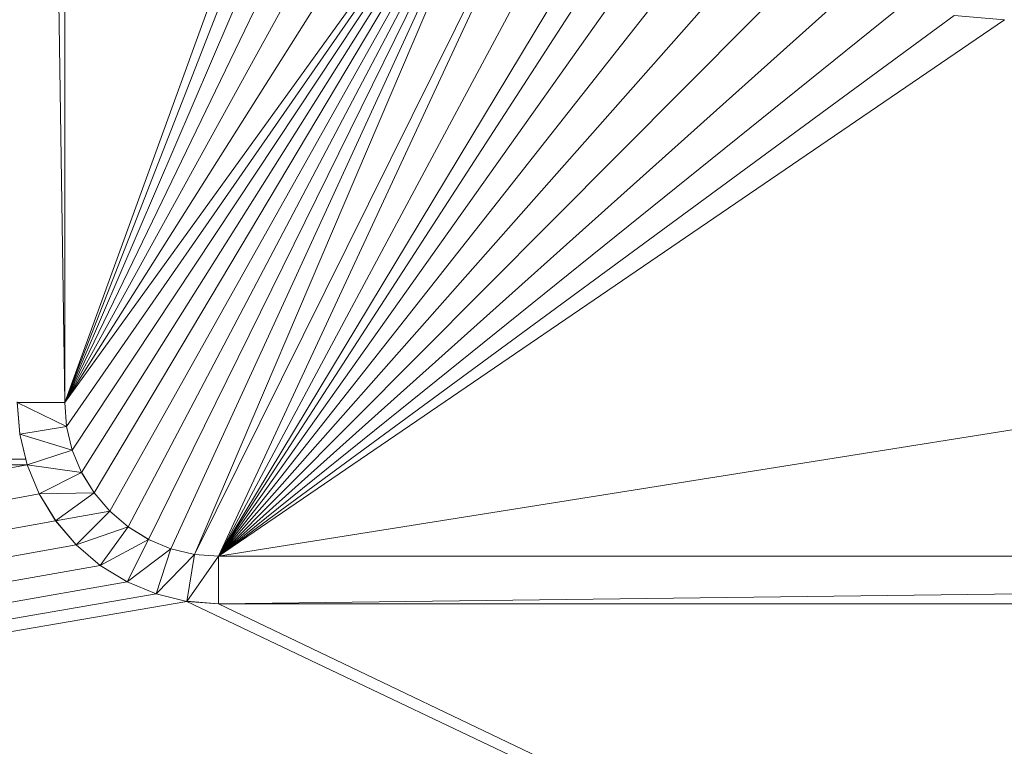
# Model space of a CAD drawing. Units: inches. Extents: x -1680.2 to -1632.2, y 1136.2 to 1172.2.
# Drawn here: x -1639.7 to -1639.6, y 1142.6 to 1142.7 of the extents above; entities that cross this region are included whole.
import ezdxf

# ---------------------------------------------------------------- set-up
doc = ezdxf.new("R2010")
doc.units = ezdxf.units.IN
doc.header["$MEASUREMENT"] = 0
doc.layers.add('Glass', color=132, linetype='Continuous', lineweight=13)
doc.layers.add('Hardware Dimension', color=30, linetype='Continuous', lineweight=0)

# ---------------------------------------------------------------- blocks, each defined once
blk = doc.blocks.new('MESH')
at = {"layer": 'Hardware Dimension', "flags": 128}
for points, elevation in [([(43.7009, 70.9275), (43.8279, 62.4226)], 3.048), ([(43.8279, 70.9275), (43.8279, 62.4226)], 3.048), ([(43.8279, 62.4226), (43.8279, 70.9275)], 3.175), ([(43.8279, 62.4226), (45.1003, 64.1845)], 3.175), ([(44.1747, 62.0165), (45.2227, 64.1274)], 3.175), ([(46.2069, 63.4575), (46.3408, 63.4459)], 3.175), ([(43.8279, 62.4226), (43.7009, 62.4226)], 3.048), ([(43.7009, 62.4226), (43.833, 62.3582)], 3.048), ([(43.7009, 62.4226), (43.7076, 62.3384)], 3.048), ([(43.8279, 62.4226), (43.833, 62.3582)], 3.048), ([(43.8279, 62.4226), (43.8279, 62.4226)], 3.048), ([(43.8279, 62.4226), (43.8279, 62.4226)], 3.175), ([(43.833, 62.3582), (43.7076, 62.3384)], 3.048), ([(43.833, 62.3582), (43.8481, 62.2955)], 3.048), ([(43.8481, 62.2955), (43.833, 62.3582)], 3.175), ([(43.833, 62.3582), (43.833, 62.3582)], 3.048), ([(43.833, 62.3582), (43.833, 62.3582)], 3.175), ([(43.7236, 62.2715), (43.7076, 62.3384)], 3.175), ([(43.7076, 62.3384), (43.8481, 62.2955)], 3.048), ([(43.7076, 62.3384), (43.7273, 62.2563)], 3.048), ([(43.7076, 62.3384), (43.7076, 62.3384)], 3.048), ([(43.8481, 62.2955), (43.7273, 62.2563)], 3.048), ([(43.8481, 62.2955), (43.8727, 62.2359)], 3.048), ([(43.8727, 62.2359), (43.8481, 62.2955)], 3.175), ([(43.8481, 62.2955), (43.8481, 62.2955)], 3.048), ([(43.8481, 62.2955), (43.8481, 62.2955)], 3.175), ([(43.7273, 62.2563), (11.8393, 62.2715)], 3.175), ([(11.8393, 62.2715), (43.7236, 62.2715)], 3.175), ([(43.7273, 62.2563), (43.7236, 62.2715)], 3.175), ([(43.7236, 62.2715), (43.7236, 62.2715)], 3.175), ([(43.7596, 62.1783), (43.7273, 62.2563)], 3.175), ([(43.7273, 62.2563), (43.8727, 62.2359)], 3.048), ([(43.7273, 62.2563), (43.7596, 62.1783)], 3.048), ([(43.7273, 62.2563), (43.7273, 62.2563)], 3.175), ([(43.7273, 62.2563), (43.7273, 62.2563)], 3.048), ([(43.8727, 62.2359), (43.7596, 62.1783)], 3.048), ([(43.8727, 62.2359), (43.9064, 62.1809)], 3.048), ([(43.9064, 62.1809), (43.8727, 62.2359)], 3.175), ([(43.8727, 62.2359), (43.8727, 62.2359)], 3.048), ([(43.8727, 62.2359), (43.8727, 62.2359)], 3.175), ([(43.7596, 62.1783), (43.9064, 62.1809)], 3.048), ([(43.8037, 62.1063), (43.7596, 62.1783)], 3.175), ([(43.7596, 62.1783), (43.8037, 62.1063)], 3.048), ([(43.7596, 62.1783), (43.7596, 62.1783)], 3.175), ([(43.7596, 62.1783), (43.7596, 62.1783)], 3.048), ([(43.9064, 62.1809), (43.8037, 62.1063)], 3.048), ([(43.9064, 62.1809), (43.9483, 62.1319)], 3.048), ([(43.9483, 62.1319), (43.9064, 62.1809)], 3.175), ([(43.9064, 62.1809), (43.9064, 62.1809)], 3.048), ([(43.9064, 62.1809), (43.9064, 62.1809)], 3.175), ([(43.8037, 62.1063), (43.9483, 62.1319)], 3.048), ([(43.9483, 62.1319), (43.8585, 62.0421)], 3.048), ([(43.9483, 62.1319), (43.9974, 62.09)], 3.048), ([(43.9974, 62.09), (43.9483, 62.1319)], 3.175), ([(43.9483, 62.1319), (43.9483, 62.1319)], 3.048), ([(43.9483, 62.1319), (43.9483, 62.1319)], 3.175), ([(43.8037, 62.1063), (43.8585, 62.0421)], 3.175), ([(43.8037, 62.1063), (43.8585, 62.0421)], 3.048), ([(43.8037, 62.1063), (43.8037, 62.1063)], 3.175), ([(43.8037, 62.1063), (43.8037, 62.1063)], 3.048), ([(43.8585, 62.0421), (43.9974, 62.09)], 3.048), ([(43.9974, 62.09), (43.9227, 61.9872)], 3.048), ([(43.9974, 62.09), (44.0524, 62.0563)], 3.048), ([(44.0524, 62.0563), (43.9974, 62.09)], 3.175), ([(43.9974, 62.09), (43.9974, 62.09)], 3.048), ([(43.9974, 62.09), (43.9974, 62.09)], 3.175), ([(43.9227, 61.9872), (43.8585, 62.0421)], 3.175), ([(43.8585, 62.0421), (43.9227, 61.9872)], 3.048), ([(43.8585, 62.0421), (43.8585, 62.0421)], 3.175), ([(43.8585, 62.0421), (43.8585, 62.0421)], 3.048), ([(43.9227, 61.9872), (44.0524, 62.0563)], 3.048), ([(44.0524, 62.0563), (43.9947, 61.9431)], 3.048), ([(44.0524, 62.0563), (44.112, 62.0316)], 3.048), ([(44.112, 62.0316), (44.0524, 62.0563)], 3.175), ([(44.0524, 62.0563), (44.0524, 62.0563)], 3.048), ([(44.0524, 62.0563), (44.0524, 62.0563)], 3.175), ([(43.9947, 61.9431), (44.112, 62.0316)], 3.048), ([(44.112, 62.0316), (44.0727, 61.9108)], 3.048), ([(44.0727, 61.9108), (44.1747, 62.0165)], 3.048), ([(44.112, 62.0316), (44.1747, 62.0165)], 3.048), ([(44.1747, 62.0165), (44.112, 62.0316)], 3.175), ([(44.112, 62.0316), (44.112, 62.0316)], 3.048), ([(44.112, 62.0316), (44.112, 62.0316)], 3.175), ([(44.1747, 62.0165), (44.1548, 61.8911)], 3.048), ([(44.1747, 62.0165), (44.239, 62.0115)], 3.048), ([(44.1747, 62.0165), (44.1747, 62.0165)], 3.048), ([(44.1747, 62.0165), (44.1747, 62.0165)], 3.175), ([(43.9947, 61.9431), (43.9227, 61.9872)], 3.175), ([(43.9227, 61.9872), (43.9947, 61.9431)], 3.048), ([(43.9227, 61.9872), (43.9227, 61.9872)], 3.175), ([(43.9227, 61.9872), (43.9227, 61.9872)], 3.048), ([(44.1548, 61.8911), (44.239, 62.0115)], 3.048), ([(44.239, 62.0115), (44.239, 61.8845)], 3.048), ([(44.239, 61.8845), (54.4731, 62.0115)], 3.048), ([(44.239, 62.0115), (54.4731, 62.0115)], 3.048), ([(44.239, 62.0115), (44.239, 62.0115)], 3.048), ([(44.239, 62.0115), (44.239, 62.0115)], 3.175), ([(43.9947, 61.9431), (44.0727, 61.9108)], 3.175), ([(43.9947, 61.9431), (44.0727, 61.9108)], 3.048), ([(43.9947, 61.9431), (43.9947, 61.9431)], 3.175), ([(43.9947, 61.9431), (43.9947, 61.9431)], 3.048), ([(44.1548, 61.8911), (44.0727, 61.9108)], 3.175), ([(44.0727, 61.9108), (44.1548, 61.8911)], 3.048), ([(44.0727, 61.9108), (44.0727, 61.9108)], 3.175), ([(44.0727, 61.9108), (44.0727, 61.9108)], 3.048), ([(44.239, 61.8845), (44.1548, 61.8911)], 3.175), ([(44.1548, 61.8911), (44.239, 61.8845)], 3.048), ([(44.1548, 61.8911), (44.1548, 61.8911)], 3.175), ([(44.1548, 61.8911), (44.1548, 61.8911)], 3.048), ([(54.4731, 61.8845), (44.239, 61.8845)], 3.175), ([(44.239, 61.8845), (54.4731, 61.8845)], 3.048), ([(44.239, 61.8845), (44.239, 61.8845)], 3.175), ([(44.239, 61.8845), (44.239, 61.8845)], 3.048)]:
    blk.add_lwpolyline(points, dxfattribs=dict(at, elevation=elevation))
at = {"layer": 'Hardware Dimension', "extrusion": (0, -0.014931, 0.999889), "elevation": 2.1156, "flags": 128}
blk.add_lwpolyline([(43.8279, 62.4611), (43.8279, 70.967)], dxfattribs=at)
at = {"layer": 'Hardware Dimension', "extrusion": (-3.14828e-08, -8.65472e-08, 1), "elevation": 3.175, "flags": 128}
blk.add_lwpolyline([(43.8279, 62.4226), (44.7129, 64.8554)], dxfattribs=at)
at = {"layer": 'Hardware Dimension', "extrusion": (-3.51276e-08, -9.00298e-08, 1), "elevation": 3.175, "flags": 128}
blk.add_lwpolyline([(43.8279, 62.4226), (44.7247, 64.7209)], dxfattribs=at)
at = {"layer": 'Hardware Dimension', "extrusion": (-3.98968e-08, -9.28311e-08, 1), "elevation": 3.175, "flags": 128}
blk.add_lwpolyline([(43.8279, 62.4226), (44.7596, 64.5904)], dxfattribs=at)
at = {"layer": 'Hardware Dimension', "extrusion": (-4.56713e-08, -9.44807e-08, 1), "elevation": 3.175, "flags": 128}
blk.add_lwpolyline([(43.8279, 62.4226), (44.8167, 64.468)], dxfattribs=at)
at = {"layer": 'Hardware Dimension', "extrusion": (-5.20857e-08, -9.45193e-08, 1), "elevation": 3.175, "flags": 128}
blk.add_lwpolyline([(43.8279, 62.4226), (44.8942, 64.3574)], dxfattribs=at)
at = {"layer": 'Hardware Dimension', "extrusion": (-5.85209e-08, -9.26579e-08, 1), "elevation": 3.175, "flags": 128}
blk.add_lwpolyline([(43.8279, 62.4226), (44.9897, 64.2619)], dxfattribs=at)
at = {"layer": 'Hardware Dimension', "extrusion": (6.11476e-08, 8.81187e-08, 1), "elevation": 3.175, "flags": 128}
blk.add_lwpolyline([(43.833, 62.3582), (45.1003, 64.1845)], dxfattribs=at)
at = {"layer": 'Hardware Dimension', "extrusion": (5.81259e-08, 8.76833e-08, 1), "elevation": 3.175, "flags": 128}
blk.add_lwpolyline([(43.8481, 62.2955), (45.1003, 64.1845)], dxfattribs=at)
at = {"layer": 'Hardware Dimension', "extrusion": (5.51808e-08, 8.75933e-08, 1), "elevation": 3.175, "flags": 128}
blk.add_lwpolyline([(43.8727, 62.2359), (45.1003, 64.1845)], dxfattribs=at)
at = {"layer": 'Hardware Dimension', "extrusion": (5.23265e-08, 8.78177e-08, 1), "elevation": 3.175, "flags": 128}
blk.add_lwpolyline([(43.9064, 62.1809), (45.1003, 64.1845)], dxfattribs=at)
at = {"layer": 'Hardware Dimension', "extrusion": (4.95726e-08, 8.83327e-08, 1), "elevation": 3.175, "flags": 128}
blk.add_lwpolyline([(43.9483, 62.1319), (45.1003, 64.1845)], dxfattribs=at)
at = {"layer": 'Hardware Dimension', "extrusion": (4.69274e-08, 8.912e-08, 1), "elevation": 3.175, "flags": 128}
blk.add_lwpolyline([(43.9974, 62.09), (45.1003, 64.1845)], dxfattribs=at)
at = {"layer": 'Hardware Dimension', "extrusion": (4.43966e-08, 9.01674e-08, 1), "elevation": 3.175, "flags": 128}
blk.add_lwpolyline([(44.0524, 62.0563), (45.1003, 64.1845)], dxfattribs=at)
at = {"layer": 'Hardware Dimension', "extrusion": (4.19885e-08, 9.14678e-08, 1), "elevation": 3.175, "flags": 128}
blk.add_lwpolyline([(44.112, 62.0316), (45.1003, 64.1845)], dxfattribs=at)
at = {"layer": 'Hardware Dimension', "extrusion": (3.97129e-08, 9.30189e-08, 1), "elevation": 3.175, "flags": 128}
blk.add_lwpolyline([(44.1747, 62.0165), (45.1003, 64.1845)], dxfattribs=at)
at = {"layer": 'Hardware Dimension', "extrusion": (-8.61455e-08, -1.85308e-07, 1), "elevation": 3.175, "flags": 128}
blk.add_lwpolyline([(44.239, 62.0115), (45.2227, 64.1274)], dxfattribs=at)
at = {"layer": 'Hardware Dimension', "extrusion": (-9.53459e-08, -1.78095e-07, 1), "elevation": 3.175, "flags": 128}
blk.add_lwpolyline([(44.239, 62.0115), (45.3531, 64.0925)], dxfattribs=at)
at = {"layer": 'Hardware Dimension', "extrusion": (-1.05134e-07, -1.62369e-07, 1), "elevation": 3.175, "flags": 128}
blk.add_lwpolyline([(44.239, 62.0115), (45.5788, 64.0807)], dxfattribs=at)
at = {"layer": 'Hardware Dimension', "extrusion": (-1.01938e-07, -1.68932e-07, 1), "elevation": 3.175, "flags": 128}
blk.add_lwpolyline([(44.239, 62.0115), (45.4876, 64.0807)], dxfattribs=at)
at = {"layer": 'Hardware Dimension', "extrusion": (-1.15997e-07, -1.6358e-07, 1), "elevation": 3.175, "flags": 128}
blk.add_lwpolyline([(44.239, 62.0115), (45.6145, 63.9511)], dxfattribs=at)
at = {"layer": 'Hardware Dimension', "extrusion": (-1.27496e-07, -1.61778e-07, 1), "elevation": 3.175, "flags": 128}
blk.add_lwpolyline([(44.239, 62.0115), (45.6719, 63.8297)], dxfattribs=at)
at = {"layer": 'Hardware Dimension', "extrusion": (-1.38495e-07, -1.5665e-07, 1), "elevation": 3.175, "flags": 128}
blk.add_lwpolyline([(44.239, 62.0115), (45.7495, 63.72)], dxfattribs=at)
at = {"layer": 'Hardware Dimension', "extrusion": (-1.47728e-07, -1.48463e-07, 1), "elevation": 3.175, "flags": 128}
blk.add_lwpolyline([(44.239, 62.0115), (45.8449, 63.6254)], dxfattribs=at)
at = {"layer": 'Hardware Dimension', "extrusion": (-1.54167e-07, -1.38084e-07, 1), "elevation": 3.175, "flags": 128}
blk.add_lwpolyline([(44.239, 62.0115), (45.9552, 63.5486)], dxfattribs=at)
at = {"layer": 'Hardware Dimension', "extrusion": (-1.57331e-07, -1.26734e-07, 1), "elevation": 3.175, "flags": 128}
blk.add_lwpolyline([(44.239, 62.0115), (46.0771, 63.4921)], dxfattribs=at)
at = {"layer": 'Hardware Dimension', "extrusion": (-1.57348e-07, -1.15619e-07, 1), "elevation": 3.175, "flags": 128}
blk.add_lwpolyline([(44.239, 62.0115), (46.2069, 63.4575)], dxfattribs=at)
at = {"layer": 'Hardware Dimension', "extrusion": (-5.16085e-08, -8.21489e-09, 1), "elevation": 3.175, "flags": 128}
blk.add_lwpolyline([(44.239, 62.0115), (53.2502, 63.4459)], dxfattribs=at)
at = {"layer": 'Hardware Dimension', "extrusion": (-1.54783e-07, -1.05632e-07, 1), "elevation": 3.175, "flags": 128}
blk.add_lwpolyline([(44.239, 62.0115), (46.3408, 63.4459)], dxfattribs=at)
at = {"layer": 'Hardware Dimension', "extrusion": (0.684312, -0.059576, 0.726752), "elevation": 30.1469, "flags": 128}
blk.add_lwpolyline([(67.226, -27.2737), (67.226, -27.4585)], dxfattribs=at)
at = {"layer": 'Hardware Dimension', "extrusion": (-7.47743e-09, 3.62622e-11, 1), "elevation": 3.175, "flags": 128}
blk.add_lwpolyline([(11.8393, 62.4261), (43.7236, 62.2715)], dxfattribs=at)
at = {"layer": 'Hardware Dimension', "extrusion": (0.063911, -0.825558, 0.560686), "elevation": -46.9616, "flags": 128}
blk.add_lwpolyline([(48.3888, 35.6337), (48.3888, 35.4803)], dxfattribs=at)
at = {"layer": 'Hardware Dimension', "extrusion": (-2.90039e-07, 3.68461e-06, 1), "elevation": 3.1752, "flags": 128}
blk.add_lwpolyline([(43.833, 62.3582), (43.8279, 62.4225)], dxfattribs=at)
at = {"layer": 'Hardware Dimension', "extrusion": (0.069966, -0.888831, 0.452862), "elevation": -50.9788, "flags": 128}
blk.add_lwpolyline([(48.5913, 29.3124), (48.5913, 29.4548)], dxfattribs=at)
at = {"layer": 'Hardware Dimension', "extrusion": (1, 0, 0), "flags": 128}
for points, elevation in [([(62.4226, 3.048), (62.4226, 3.175)], 43.8279), ([(62.3582, 3.048), (62.3582, 3.175)], 43.833), ([(62.2563, 3.175), (62.2563, 3.048)], 43.7273), ([(62.2359, 3.048), (62.2359, 3.175)], 43.8727), ([(62.1319, 3.048), (62.1319, 3.175)], 43.9483), ([(62.09, 3.048), (62.09, 3.175)], 43.9974), ([(62.0421, 3.175), (62.0421, 3.048)], 43.8585), ([(62.0563, 3.048), (62.0563, 3.175)], 44.0524), ([(62.0165, 3.048), (62.0165, 3.175)], 44.1747), ([(61.9872, 3.175), (61.9872, 3.048)], 43.9227), ([(62.0115, 3.048), (62.0115, 3.175)], 44.239), ([(61.9431, 3.175), (61.9431, 3.048)], 43.9947), ([(61.8911, 3.175), (61.8911, 3.048)], 44.1548)]:
    blk.add_lwpolyline(points, dxfattribs=dict(at, elevation=elevation))
at = {"layer": 'Hardware Dimension', "extrusion": (0.208169, -0.866948, 0.452844), "elevation": -43.4989, "flags": 128}
blk.add_lwpolyline([(57.1809, 25.512), (57.1809, 25.6544)], dxfattribs=at)
at = {"layer": 'Hardware Dimension', "extrusion": (0.707107, 0.707107, 4.24787e-05), "elevation": 74.9859, "flags": 128}
blk.add_lwpolyline([(13.174, 3.1718), (13.174, 3.0448)], dxfattribs=at)
at = {"layer": 'Hardware Dimension', "extrusion": (-0.205259, 0.854905, 0.476452), "elevation": 45.7742, "flags": 128}
blk.add_lwpolyline([(-57.0533, -21.1945), (-57.0533, -21.3389)], dxfattribs=at)
at = {"layer": 'Hardware Dimension', "extrusion": (0.341204, -0.82372, 0.452841), "elevation": -34.9152, "flags": 128}
blk.add_lwpolyline([(64.3501, 21.1521), (64.3501, 21.2945)], dxfattribs=at)
at = {"layer": 'Hardware Dimension', "extrusion": (0, 1, 3.00371e-05), "flags": 128}
for points, elevation in [([(-43.8481, 3.0461), (-43.8481, 3.1731)], 62.2956), ([(-43.8037, 3.1731), (-43.8037, 3.0461)], 62.1064)]:
    blk.add_lwpolyline(points, dxfattribs=dict(at, elevation=elevation))
at = {"layer": 'Hardware Dimension', "extrusion": (-7.22813e-09, -1.34055e-09, 1), "elevation": 3.175, "flags": 128}
blk.add_lwpolyline([(11.8393, 56.3422), (43.7273, 62.2563)], dxfattribs=at)
at = {"layer": 'Hardware Dimension', "extrusion": (0.231354, -0.965188, 0.122015), "elevation": -49.6006, "flags": 128}
blk.add_lwpolyline([(57.0344, 9.2965), (57.0344, 9.1685)], dxfattribs=at)
at = {"layer": 'Hardware Dimension', "extrusion": (0.318691, -0.769373, 0.553626), "elevation": -32.2051, "flags": 128}
blk.add_lwpolyline([(64.2235, 25.2226), (64.2235, 25.0701)], dxfattribs=at)
at = {"layer": 'Hardware Dimension', "extrusion": (0.465832, -0.760233, 0.452821), "elevation": -25.4388, "flags": 128}
blk.add_lwpolyline([(69.9247, 16.3383), (69.9247, 16.4807)], dxfattribs=at)
at = {"layer": 'Hardware Dimension', "extrusion": (-7.22758e-09, -1.32143e-09, 1), "elevation": 3.175, "flags": 128}
blk.add_lwpolyline([(43.7596, 62.1783), (11.8393, 56.3422)], dxfattribs=at)
at = {"layer": 'Hardware Dimension', "extrusion": (0, 1, 3.0037e-05), "flags": 128}
for points, elevation in [([(-43.7596, 3.1731), (-43.7596, 3.0461)], 62.1784), ([(-43.9064, 3.0461), (-43.9064, 3.1731)], 62.181)]:
    blk.add_lwpolyline(points, dxfattribs=dict(at, elevation=elevation))
at = {"layer": 'Hardware Dimension', "extrusion": (0.435141, -0.710035, 0.553627), "elevation": -23.3494, "flags": 128}
blk.add_lwpolyline([(69.8002, 19.3354), (69.8002, 19.1829)], dxfattribs=at)
at = {"layer": 'Hardware Dimension', "extrusion": (0.579073, -0.677931, 0.452862), "elevation": -15.2915, "flags": 128}
blk.add_lwpolyline([(73.771, 11.1857), (73.771, 11.3281)], dxfattribs=at)
at = {"layer": 'Hardware Dimension', "extrusion": (0.678009, -0.579026, 0.452804), "elevation": -4.741, "flags": 128}
blk.add_lwpolyline([(75.7879, 5.8262), (75.7879, 5.9687)], dxfattribs=at)
at = {"layer": 'Hardware Dimension', "extrusion": (-7.22397e-09, -1.30268e-09, 1), "elevation": 3.175, "flags": 128}
blk.add_lwpolyline([(43.8037, 62.1063), (11.8393, 56.3422)], dxfattribs=at)
at = {"layer": 'Hardware Dimension', "extrusion": (0.540868, -0.633195, 0.553648), "elevation": -13.8755, "flags": 128}
blk.add_lwpolyline([(73.6446, 13.0377), (73.6446, 12.8852)], dxfattribs=at)
at = {"layer": 'Hardware Dimension', "extrusion": (0.760189, -0.465846, 0.45288), "elevation": 5.9599, "flags": 128}
blk.add_lwpolyline([(75.929, 0.3913), (75.929, 0.5338)], dxfattribs=at)
at = {"layer": 'Hardware Dimension', "extrusion": (-7.21739e-09, -1.28479e-09, 1), "elevation": 3.175, "flags": 128}
blk.add_lwpolyline([(11.8393, 56.3422), (43.8585, 62.0421)], dxfattribs=at)
at = {"layer": 'Hardware Dimension', "extrusion": (0.633186, -0.540892, 0.553635), "elevation": -4.0297, "flags": 128}
blk.add_lwpolyline([(75.6604, 6.4916), (75.6604, 6.3391)], dxfattribs=at)
at = {"layer": 'Hardware Dimension', "extrusion": (0.823696, -0.341225, 0.452869), "elevation": 16.5485, "flags": 128}
blk.add_lwpolyline([(74.1913, -4.987), (74.1913, -4.8445)], dxfattribs=at)
at = {"layer": 'Hardware Dimension', "extrusion": (0.866962, -0.208119, 0.452839), "elevation": 26.7712, "flags": 128}
blk.add_lwpolyline([(70.6148, -10.1785), (70.6148, -10.036)], dxfattribs=at)
at = {"layer": 'Hardware Dimension', "extrusion": (1, 0, 3.0037e-05), "elevation": 44.1121, "flags": 128}
blk.add_lwpolyline([(62.0316, 3.0467), (62.0316, 3.1737)], dxfattribs=at)
at = {"layer": 'Hardware Dimension', "extrusion": (7.36972e-06, -5.79714e-07, 1), "elevation": 3.1753, "flags": 128}
blk.add_lwpolyline([(44.239, 62.0115), (44.1747, 62.0165)], dxfattribs=at)
at = {"layer": 'Hardware Dimension', "extrusion": (0.888847, -0.069918, 0.452838), "elevation": 36.3662, "flags": 128}
blk.add_lwpolyline([(65.2897, -15.0517), (65.2897, -14.9093)], dxfattribs=at)
at = {"layer": 'Hardware Dimension', "extrusion": (-7.20805e-09, -1.26824e-09, 1), "elevation": 3.175, "flags": 128}
blk.add_lwpolyline([(11.8393, 56.3422), (43.9227, 61.9872)], dxfattribs=at)
at = {"layer": 'Hardware Dimension', "extrusion": (0.710059, -0.435095, 0.553632), "elevation": 5.9752, "flags": 128}
blk.add_lwpolyline([(75.8022, -0.1598), (75.8022, -0.3123)], dxfattribs=at)
at = {"layer": 'Hardware Dimension', "extrusion": (0.012408, 0, 0.999923), "elevation": 3.7237, "flags": 128}
blk.add_lwpolyline([(54.4311, 62.0115), (44.1962, 62.0115)], dxfattribs=at)
at = {"layer": 'Hardware Dimension', "extrusion": (-2.32965e-08, 8.68361e-15, 1), "elevation": 3.175, "flags": 128}
blk.add_lwpolyline([(54.4731, 62.0115), (44.239, 62.0115)], dxfattribs=at)
at = {"layer": 'Hardware Dimension', "extrusion": (-7.19623e-09, -1.25345e-09, 1), "elevation": 3.175, "flags": 128}
blk.add_lwpolyline([(11.8393, 56.3422), (43.9947, 61.9431)], dxfattribs=at)
at = {"layer": 'Hardware Dimension', "extrusion": (0.769382, -0.318626, 0.553651), "elevation": 15.8699, "flags": 128}
blk.add_lwpolyline([(74.0629, -6.7384), (74.0629, -6.8909)], dxfattribs=at)
at = {"layer": 'Hardware Dimension', "extrusion": (-7.18226e-09, -1.24079e-09, 1), "elevation": 3.175, "flags": 128}
blk.add_lwpolyline([(11.8393, 56.3422), (44.0727, 61.9108)], dxfattribs=at)
at = {"layer": 'Hardware Dimension', "extrusion": (0.707107, 0.707106, 4.24788e-05), "elevation": 74.9418, "flags": 128}
blk.add_lwpolyline([(12.6135, 3.1718), (12.6135, 3.0448)], dxfattribs=at)
at = {"layer": 'Hardware Dimension', "extrusion": (0.809739, -0.194393, 0.553655), "elevation": 25.4102, "flags": 128}
blk.add_lwpolyline([(70.4885, -13.0814), (70.4885, -13.234)], dxfattribs=at)
at = {"layer": 'Hardware Dimension', "extrusion": (-7.16653e-09, -1.23056e-09, 1), "elevation": 3.175, "flags": 128}
blk.add_lwpolyline([(11.8393, 56.3422), (44.1548, 61.8911)], dxfattribs=at)
at = {"layer": 'Hardware Dimension', "extrusion": (3.33281e-08, -1.58488e-08, 1), "elevation": 3.175, "flags": 128}
blk.add_lwpolyline([(55.8235, 56.3422), (44.1548, 61.8911)], dxfattribs=at)
at = {"layer": 'Hardware Dimension', "extrusion": (0.830196, -0.065317, 0.553632), "elevation": 34.3724, "flags": 128}
blk.add_lwpolyline([(65.1637, -19.0387), (65.1637, -19.1912)], dxfattribs=at)
at = {"layer": 'Hardware Dimension', "extrusion": (3.34952e-08, -1.60247e-08, 1), "elevation": 3.175, "flags": 128}
blk.add_lwpolyline([(55.8235, 56.3422), (44.239, 61.8845)], dxfattribs=at)
at = {"layer": 'Hardware Dimension', "extrusion": (-0.012409, 0, 0.999923), "elevation": 2.4988, "flags": 128}
blk.add_lwpolyline([(54.5083, 61.8845), (44.2734, 61.8845)], dxfattribs=at)
at = {"layer": 'Hardware Dimension', "extrusion": (0.707106, 0.707107, 4.24787e-05), "elevation": 75.0408, "flags": 128}
blk.add_lwpolyline([(12.4772, 3.1718), (12.4772, 3.0448)], dxfattribs=at)

msp = doc.modelspace()

# ---------------------------------------------------------------- block references
at = {"layer": 'Hardware Dimension', "xscale": 0.03936985155420763, "yscale": 0.03936985155420763, "zscale": 0.03936985155420763}
msp.add_blockref('MESH', (-1641.46073, 1140.1687, 0.245), dxfattribs=at)

# ---------------------------------------------------------------- meshes
at = {"layer": 'Glass'}
mesh = msp.add_polyface(dxfattribs=at)
corners = [(-1680.19357, 1172.1687, 0.0625), (-1680.19357, 1136.1687, 0.0625), (-1680.19357, 1136.1687, 0.1875), (-1680.19357, 1172.1687, 0.1875), (-1632.19357, 1136.1687, 0.0625), (-1632.19357, 1136.1687, 0.1875), (-1632.19357, 1172.1687, 0.0625), (-1632.19357, 1172.1687, 0.1875), (-1680.13107, 1136.2312, 0.25), (-1632.25607, 1136.2312, 0.25), (-1680.13107, 1172.1062, 0.25), (-1632.25607, 1172.1062, 0.25), (-1632.25607, 1172.1062), (-1632.25607, 1136.2312), (-1680.13107, 1136.2312), (-1680.13107, 1172.1062)]
mesh.append_faces([[corners[k] for k in face] for face in [(0, 1, 2, 3), (1, 4, 5, 2), (4, 6, 7, 5), (8, 2, 5, 9), (10, 8, 9, 11), (7, 11, 9, 5), (3, 10, 11, 7), (3, 2, 8, 10), (6, 0, 3, 7), (12, 6, 4, 13), (14, 15, 12, 13), (1, 14, 13, 4), (15, 0, 6, 12), (15, 14, 1, 0)]])

doc.saveas('drawing.dxf')
